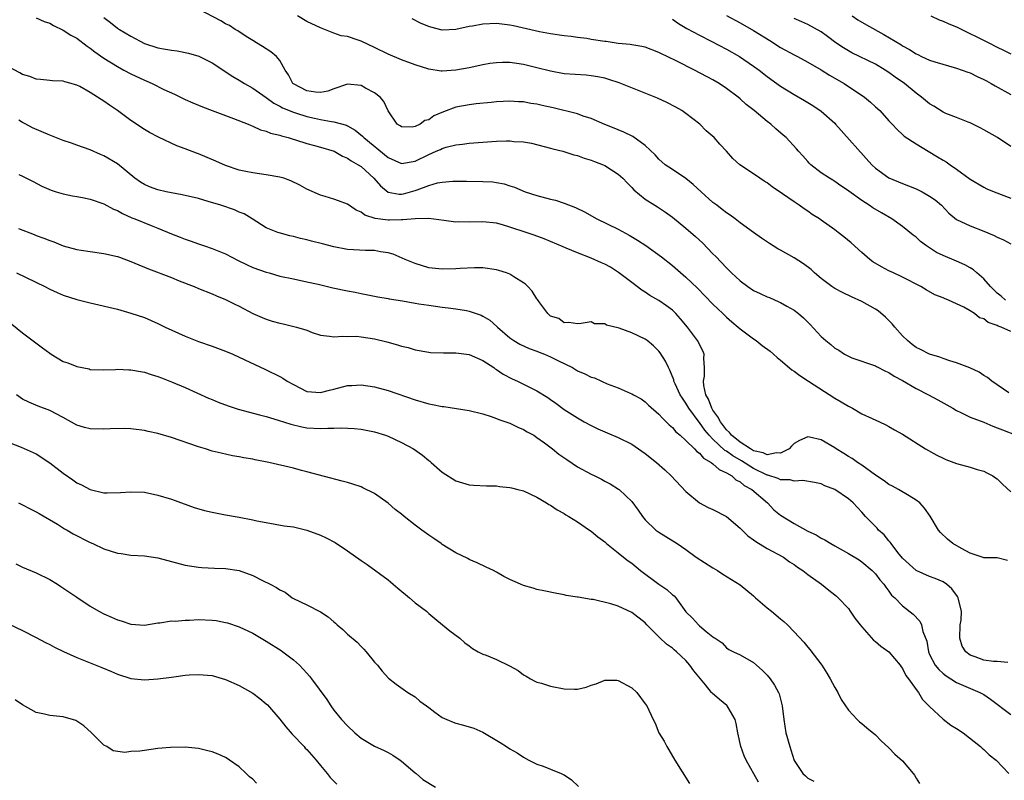
# Model space of a CAD drawing. Units: inches. Extents: x 2529000 to 2532000, y 1545000 to 1548000.
# Drawn here: x 2529855 to 2530000, y 1546536 to 1546648 of the extents above; entities that cross this region are included whole.
import ezdxf

# ---------------------------------------------------------------- set-up
doc = ezdxf.new("R2010")
doc.units = ezdxf.units.IN
doc.header["$MEASUREMENT"] = 0
doc.layers.add('LD25291545_2ft', color=143, linetype='Continuous')

msp = doc.modelspace()

# ---------------------------------------------------------------- linework, layer by layer
at = {"layer": 'LD25291545_2ft'}
for points, elevation in [([(2530000.71, 1546593.29), (2529998.2, 1546595), (2529997.54, 1546595.55), (2529997, 1546595.84), (2529996.33, 1546596.33), (2529994.96, 1546596.96), (2529993, 1546597.73), (2529991.98, 1546598.02), (2529991, 1546598.36), (2529990.54, 1546598.54), (2529989, 1546599), (2529987.68, 1546599.68), (2529987, 1546600), (2529986.44, 1546600.44), (2529985.75, 1546601), (2529985, 1546601.71), (2529983.85, 1546603), (2529983.49, 1546603.49), (2529982.47, 1546604.47), (2529981.4, 1546605.4), (2529981, 1546605.66), (2529979, 1546606.76), (2529977.46, 1546607.46), (2529976.12, 1546608.12), (2529975, 1546608.7), (2529974.56, 1546609), (2529973, 1546610.17), (2529972, 1546611), (2529971.49, 1546611.49), (2529970.35, 1546612.35), (2529969, 1546613.23), (2529967, 1546614.37), (2529966.57, 1546614.57), (2529965.91, 1546615), (2529965.34, 1546615.34), (2529964.15, 1546616.15), (2529963.01, 1546617), (2529961, 1546618.43), (2529960.3, 1546619), (2529959.53, 1546619.53), (2529959, 1546619.88), (2529958.36, 1546620.36), (2529957.58, 1546621), (2529957, 1546621.43), (2529955.25, 1546623), (2529954.09, 1546624.09), (2529953, 1546624.98), (2529951, 1546626.29), (2529949.94, 1546627), (2529949, 1546627.82), (2529948.44, 1546628.44), (2529947, 1546629.85), (2529945.17, 1546631.17), (2529943.83, 1546631.83), (2529943, 1546632.14), (2529942.39, 1546632.39), (2529941, 1546632.93), (2529939, 1546633.82), (2529937.81, 1546634.19), (2529937, 1546634.5), (2529933.4, 1546635.4), (2529931.76, 1546635.76), (2529931, 1546635.95), (2529930.07, 1546636.07), (2529929, 1546636.28), (2529928.29, 1546636.29), (2529927, 1546636.38), (2529925, 1546636.29), (2529924.22, 1546636.22), (2529922, 1546636), (2529921, 1546635.87), (2529919, 1546635.5), (2529917.18, 1546634.82), (2529915.78, 1546634.22), (2529915, 1546633.66), (2529914.44, 1546633.56), (2529913.72, 1546633), (2529913, 1546632.64), (2529912.57, 1546632.57), (2529911, 1546632.58), (2529910.76, 1546632.76), (2529910.36, 1546633), (2529909, 1546634.97), (2529908.36, 1546636.36), (2529907.83, 1546637), (2529907, 1546637.61), (2529905.66, 1546638.34), (2529905, 1546638.73), (2529903, 1546638.91), (2529901, 1546638.22), (2529900.11, 1546637.89), (2529899, 1546637.66), (2529898.28, 1546637.72), (2529897, 1546637.91), (2529895, 1546638.95), (2529894.93, 1546639), (2529894.29, 1546640.29), (2529893.81, 1546641), (2529893, 1546642.39), (2529892.49, 1546643), (2529891.67, 1546643.67), (2529890.46, 1546644.46), (2529889.55, 1546645), (2529889, 1546645.34), (2529888.04, 1546645.96), (2529886.79, 1546646.79), (2529886.42, 1546647), (2529885.57, 1546647.57), (2529885, 1546647.85), (2529884.28, 1546648.28), (2529881, 1546649.98)], 7842), ([(2530001, 1546602.36), (2529999.58, 1546603), (2529999.15, 1546603.15), (2529999, 1546603.23), (2529997.68, 1546603.68), (2529997, 1546604.21), (2529996.39, 1546604.39), (2529995.62, 1546605), (2529995, 1546605.41), (2529994.04, 1546605.96), (2529993, 1546606.45), (2529991.8, 1546607), (2529991.21, 1546607.21), (2529991, 1546607.32), (2529989.78, 1546607.78), (2529988.49, 1546608.49), (2529987.7, 1546609), (2529985, 1546610.37), (2529983.69, 1546611), (2529983, 1546611.3), (2529981.89, 1546611.89), (2529980.63, 1546612.63), (2529980.17, 1546613), (2529979, 1546614), (2529977.43, 1546615.43), (2529976.32, 1546616.32), (2529975.5, 1546617), (2529975, 1546617.37), (2529973, 1546618.81), (2529972.72, 1546619), (2529971.66, 1546619.66), (2529971, 1546620.13), (2529970.46, 1546620.46), (2529969.72, 1546621), (2529969, 1546621.49), (2529967.28, 1546622.72), (2529965.73, 1546623.73), (2529965, 1546624.34), (2529964.57, 1546624.57), (2529963.91, 1546625), (2529963, 1546625.65), (2529960.97, 1546627), (2529959.91, 1546627.91), (2529959.01, 1546629), (2529958.02, 1546630.02), (2529957.17, 1546631), (2529956.01, 1546632.01), (2529955.04, 1546633), (2529953, 1546634.58), (2529952.41, 1546635), (2529951.51, 1546635.51), (2529950.2, 1546636.2), (2529948.82, 1546636.82), (2529943.12, 1546639.12), (2529941.62, 1546639.62), (2529941, 1546639.79), (2529940, 1546640), (2529939, 1546640.16), (2529938.24, 1546640.24), (2529935, 1546640.46), (2529933, 1546640.81), (2529931, 1546641.33), (2529929, 1546641.83), (2529928.02, 1546641.98), (2529927, 1546642.11), (2529925.89, 1546642.11), (2529925, 1546642.08), (2529924.05, 1546641.95), (2529923, 1546641.77), (2529921, 1546641.33), (2529919, 1546640.96), (2529917, 1546640.84), (2529916.85, 1546640.85), (2529915, 1546641.12), (2529913, 1546641.75), (2529911, 1546642.52), (2529909, 1546643.36), (2529907, 1546644.34), (2529905, 1546645.27), (2529904.58, 1546645.42), (2529903, 1546645.93), (2529902.07, 1546646.07), (2529901, 1546646.45), (2529899, 1546647.22), (2529897, 1546648.19), (2529895.62, 1546649)], 7844), ([(2529959, 1546649.04), (2529961, 1546647.96), (2529963, 1546646.83), (2529965.38, 1546645.38), (2529967, 1546644.35), (2529969, 1546643.24), (2529969.47, 1546643), (2529971, 1546642.18), (2529973, 1546641.02), (2529974.23, 1546640.23), (2529976.38, 1546639), (2529979.37, 1546637), (2529980.26, 1546636.26), (2529981, 1546635.57), (2529981.65, 1546635), (2529983, 1546633.5), (2529983.48, 1546633), (2529984.2, 1546632.2), (2529985, 1546631.48), (2529985.24, 1546631.24), (2529987, 1546630.08), (2529988.78, 1546629), (2529990.19, 1546628.19), (2529991, 1546627.68), (2529991.43, 1546627.43), (2529992.03, 1546627), (2529993, 1546626.35), (2529995, 1546624.86), (2529997, 1546623.68), (2529997.46, 1546623.46), (2529998.54, 1546623), (2530001, 1546622.08)], 7850), ([(2529977.56, 1546649), (2529978.39, 1546648.4), (2529979.66, 1546647.66), (2529982.25, 1546646.25), (2529984.75, 1546644.75), (2529985, 1546644.57), (2529986.04, 1546644.04), (2529987, 1546643.37), (2529987.27, 1546643.27), (2529987.83, 1546643), (2529989, 1546642.47), (2529989.79, 1546642.21), (2529993, 1546641.28), (2529994.66, 1546640.66), (2529995, 1546640.56), (2529996.04, 1546640.04), (2529997, 1546639.62), (2529997.39, 1546639.39), (2529998.11, 1546639), (2529998.67, 1546638.67), (2530001, 1546637.38)], 7854), ([(2529989.18, 1546649), (2529990.42, 1546648.42), (2529991, 1546648.24), (2529991.83, 1546647.83), (2529993, 1546647.36), (2529997.75, 1546645), (2529999, 1546644.36), (2529999.93, 1546643.93), (2530001, 1546643.37)], 7856), ([(2529857, 1546648.69), (2529858.18, 1546648.18), (2529859, 1546647.92), (2529859.56, 1546647.56), (2529861, 1546646.89), (2529862.14, 1546646.14), (2529863, 1546645.7), (2529864.53, 1546644.53), (2529865, 1546644.23), (2529865.69, 1546643.69), (2529867, 1546642.74), (2529869, 1546641.5), (2529869.96, 1546641), (2529871, 1546640.44), (2529873, 1546639.48), (2529873.35, 1546639.35), (2529874.15, 1546639), (2529875.86, 1546638.14), (2529877.42, 1546637.42), (2529879, 1546636.64), (2529880.15, 1546636.15), (2529881, 1546635.81), (2529881.56, 1546635.56), (2529883, 1546635.03), (2529885, 1546634.26), (2529886.16, 1546633.84), (2529888.31, 1546633), (2529888.79, 1546632.79), (2529889, 1546632.72), (2529890.17, 1546632.17), (2529891, 1546631.95), (2529891.65, 1546631.65), (2529893, 1546631.35), (2529893.25, 1546631.25), (2529894.24, 1546631), (2529894.81, 1546630.81), (2529895.33, 1546630.67), (2529897, 1546630.15), (2529898.15, 1546629.85), (2529899, 1546629.61), (2529901.03, 1546629), (2529902.28, 1546628.28), (2529903, 1546627.99), (2529903.56, 1546627.56), (2529904.58, 1546627), (2529905, 1546626.72), (2529906.87, 1546625), (2529907.86, 1546623.86), (2529909, 1546622.94), (2529910.65, 1546622.65), (2529911, 1546622.64), (2529911.29, 1546622.71), (2529913, 1546623.17), (2529913.3, 1546623.3), (2529915, 1546623.94), (2529916.31, 1546624.31), (2529917, 1546624.44), (2529918.56, 1546624.56), (2529920.56, 1546624.56), (2529923, 1546624.53), (2529924.45, 1546624.45), (2529925, 1546624.38), (2529926.16, 1546624.16), (2529927, 1546623.9), (2529927.66, 1546623.66), (2529929.24, 1546623), (2529931, 1546622.44), (2529933, 1546621.91), (2529933.75, 1546621.75), (2529935, 1546621.32), (2529936.69, 1546620.69), (2529938.04, 1546620.04), (2529939.83, 1546619), (2529943, 1546617.45), (2529944.61, 1546616.61), (2529945.87, 1546615.87), (2529947.08, 1546615.08), (2529949.38, 1546613.38), (2529951, 1546612.11), (2529953, 1546610.4), (2529954.73, 1546608.73), (2529957, 1546606.39), (2529957.7, 1546605.7), (2529958.46, 1546605), (2529958.73, 1546604.73), (2529959, 1546604.47), (2529959.78, 1546603.78), (2529960.73, 1546603), (2529961, 1546602.75), (2529963, 1546601.24), (2529963.36, 1546601), (2529964.28, 1546600.28), (2529965.43, 1546599.43), (2529965.92, 1546599), (2529966.48, 1546598.48), (2529967, 1546598.09), (2529968.67, 1546596.67), (2529969, 1546596.48), (2529969.85, 1546595.85), (2529971.13, 1546595), (2529975, 1546592.5), (2529975.94, 1546591.94), (2529977, 1546591.29), (2529977.6, 1546591), (2529979, 1546590.18), (2529980.53, 1546589.47), (2529981.58, 1546589), (2529982.54, 1546588.54), (2529983, 1546588.31), (2529983.81, 1546587.81), (2529985, 1546587.15), (2529988.39, 1546585), (2529990.06, 1546584.06), (2529991, 1546583.6), (2529991.42, 1546583.42), (2529993, 1546582.83), (2529995, 1546582.27), (2529996.05, 1546581.95), (2529997, 1546581.69), (2529997.47, 1546581.47), (2529998.34, 1546581), (2529998.73, 1546580.73), (2529999, 1546580.57), (2529999.77, 1546579.77), (2530001, 1546578.66)], 7838), ([(2529867, 1546648.74), (2529868, 1546648), (2529869, 1546647.21), (2529869.33, 1546647), (2529871, 1546645.98), (2529873, 1546644.93), (2529875, 1546644.28), (2529876.1, 1546644.1), (2529877, 1546643.93), (2529877.84, 1546643.84), (2529879.51, 1546643.51), (2529881.03, 1546643.03), (2529883, 1546642.04), (2529886.04, 1546640.04), (2529887, 1546639.48), (2529887.76, 1546639), (2529889, 1546638.33), (2529891, 1546636.94), (2529892.11, 1546636.11), (2529893, 1546635.67), (2529893.42, 1546635.42), (2529895, 1546634.76), (2529895.34, 1546634.66), (2529897, 1546634.13), (2529898.13, 1546633.87), (2529899, 1546633.68), (2529900.63, 1546633.37), (2529901, 1546633.35), (2529902.84, 1546632.84), (2529903, 1546632.76), (2529904.12, 1546632.12), (2529905.22, 1546631.22), (2529905.42, 1546631), (2529909, 1546628.06), (2529911, 1546627.18), (2529913, 1546627.53), (2529915, 1546628.52), (2529916.12, 1546629), (2529916.73, 1546629.27), (2529917, 1546629.41), (2529917.6, 1546629.6), (2529919, 1546629.93), (2529919.98, 1546630.02), (2529921, 1546630.17), (2529923, 1546630.34), (2529925, 1546630.47), (2529926.51, 1546630.51), (2529927, 1546630.51), (2529927.56, 1546630.44), (2529929, 1546630.36), (2529930.18, 1546630.18), (2529933, 1546629.46), (2529933.36, 1546629.36), (2529934.83, 1546629), (2529936.46, 1546628.46), (2529937, 1546628.35), (2529937.97, 1546627.97), (2529939, 1546627.68), (2529939.48, 1546627.48), (2529940.79, 1546627), (2529941, 1546626.9), (2529943, 1546625.61), (2529943.68, 1546625), (2529944.3, 1546624.3), (2529945, 1546623.64), (2529945.3, 1546623.3), (2529947, 1546621.93), (2529948.43, 1546621), (2529948.79, 1546620.79), (2529950.01, 1546620.01), (2529951, 1546619.27), (2529953, 1546617.64), (2529954.4, 1546616.4), (2529955.43, 1546615.43), (2529957, 1546613.85), (2529957.43, 1546613.43), (2529959, 1546611.76), (2529959.76, 1546611), (2529961, 1546609.82), (2529962.14, 1546609), (2529963, 1546608.43), (2529963.98, 1546607.98), (2529965, 1546607.49), (2529965.36, 1546607.36), (2529966.75, 1546606.75), (2529967, 1546606.63), (2529967.89, 1546606.11), (2529969, 1546605.5), (2529969.64, 1546605), (2529970.37, 1546604.37), (2529971.37, 1546603.37), (2529973, 1546601.59), (2529973.66, 1546601), (2529974.4, 1546600.4), (2529975, 1546599.9), (2529975.59, 1546599.59), (2529976.44, 1546599), (2529977, 1546598.68), (2529977.53, 1546598.47), (2529981, 1546597.28), (2529981.16, 1546597.16), (2529982.49, 1546596.49), (2529983, 1546596.29), (2529983.75, 1546595.75), (2529985, 1546595.09), (2529987, 1546593.92), (2529988.85, 1546593), (2529990.24, 1546592.24), (2529992.42, 1546591), (2529993, 1546590.65), (2529993.62, 1546590.38), (2529995, 1546589.7), (2529997, 1546588.96), (2529998.34, 1546588.34), (2529999, 1546588.13), (2529999.79, 1546587.79), (2530001.79, 1546587)], 7840), ([(2530000.22, 1546607), (2529999.56, 1546607.56), (2529999, 1546608), (2529997.99, 1546609), (2529997, 1546610.13), (2529995.99, 1546611), (2529995.48, 1546611.48), (2529995, 1546611.77), (2529994.21, 1546612.21), (2529993, 1546612.73), (2529991, 1546613.56), (2529990.04, 1546614.04), (2529989, 1546614.69), (2529988.53, 1546615), (2529987.67, 1546615.67), (2529987, 1546616.3), (2529986.58, 1546616.58), (2529985, 1546617.85), (2529983.42, 1546619), (2529981.88, 1546619.88), (2529980.64, 1546620.64), (2529980.1, 1546621), (2529979, 1546621.69), (2529977.07, 1546623.07), (2529977, 1546623.13), (2529975.89, 1546623.89), (2529975, 1546624.52), (2529974.71, 1546624.71), (2529974.22, 1546625), (2529973, 1546625.82), (2529971.48, 1546627), (2529971.23, 1546627.23), (2529971, 1546627.48), (2529970.3, 1546628.3), (2529969.66, 1546629), (2529969.36, 1546629.36), (2529967.83, 1546631), (2529967.39, 1546631.39), (2529966.31, 1546632.31), (2529965.54, 1546633), (2529965, 1546633.41), (2529963.1, 1546635), (2529961.92, 1546635.92), (2529961, 1546636.75), (2529960.7, 1546637), (2529959, 1546638.28), (2529957.92, 1546639), (2529957, 1546639.55), (2529954.29, 1546641), (2529951.68, 1546642.32), (2529950.25, 1546643), (2529949.39, 1546643.39), (2529949, 1546643.61), (2529947, 1546644.36), (2529946.49, 1546644.49), (2529945, 1546644.74), (2529944.78, 1546644.78), (2529943, 1546644.94), (2529941.2, 1546645.2), (2529941, 1546645.21), (2529939, 1546645.53), (2529938.34, 1546645.66), (2529937, 1546645.8), (2529936.05, 1546645.95), (2529935, 1546646.04), (2529933, 1546646.34), (2529931.35, 1546646.65), (2529927.52, 1546647.52), (2529927, 1546647.63), (2529925, 1546647.87), (2529923, 1546647.78), (2529921.48, 1546647.48), (2529921, 1546647.41), (2529919, 1546646.98), (2529917, 1546646.91), (2529915.32, 1546647.32), (2529915, 1546647.42), (2529913.88, 1546647.88), (2529912.55, 1546648.55)], 7846), ([(2529951, 1546648.51), (2529951.89, 1546647.89), (2529953.15, 1546647.15), (2529955, 1546646.14), (2529956.75, 1546645.25), (2529959, 1546644.07), (2529960.9, 1546643), (2529963, 1546641.58), (2529963.8, 1546641), (2529965, 1546640.06), (2529967, 1546638.62), (2529969, 1546637.37), (2529970.51, 1546636.51), (2529971.75, 1546635.75), (2529973, 1546634.92), (2529975, 1546633.13), (2529975.12, 1546633), (2529980.47, 1546627), (2529981, 1546626.5), (2529983, 1546625.08), (2529985, 1546624.24), (2529985.9, 1546623.9), (2529987, 1546623.44), (2529987.3, 1546623.3), (2529987.9, 1546623), (2529989, 1546622.37), (2529989.81, 1546621.81), (2529990.74, 1546621), (2529991.85, 1546619.85), (2529993, 1546618.9), (2529995, 1546617.95), (2529997, 1546617.2), (2529998.56, 1546616.56), (2529999, 1546616.3), (2529999.91, 1546615.91), (2530001, 1546615.33)], 7848), ([(2530001, 1546629.68), (2529999.03, 1546631), (2529997, 1546632.16), (2529996.46, 1546632.46), (2529995, 1546633.19), (2529994.71, 1546633.29), (2529993, 1546633.97), (2529991.42, 1546634.58), (2529991, 1546634.76), (2529989.64, 1546635.64), (2529989, 1546636), (2529987.82, 1546637), (2529987, 1546637.6), (2529985.29, 1546639), (2529983.94, 1546639.94), (2529983, 1546640.64), (2529982.43, 1546641), (2529981, 1546641.85), (2529977.54, 1546643.54), (2529977, 1546643.83), (2529976.27, 1546644.27), (2529975.17, 1546645), (2529973.94, 1546645.94), (2529973, 1546646.63), (2529971, 1546647.72), (2529970.13, 1546648.13), (2529969, 1546648.6)], 7852), ([(2530000.51, 1546568.51), (2529999, 1546568.87), (2529997, 1546568.9), (2529996.93, 1546568.93), (2529995, 1546569.6), (2529993.74, 1546570.26), (2529992.45, 1546571), (2529991.64, 1546571.64), (2529990.63, 1546572.63), (2529990.33, 1546573), (2529989.07, 1546575.07), (2529988.25, 1546576.25), (2529987.55, 1546577), (2529987, 1546577.43), (2529985.97, 1546578.03), (2529984.42, 1546579), (2529983.5, 1546579.5), (2529983, 1546579.73), (2529982.28, 1546580.28), (2529981, 1546581.11), (2529979, 1546582.58), (2529978.36, 1546583), (2529977.57, 1546583.57), (2529977, 1546583.89), (2529976.31, 1546584.31), (2529975.21, 1546585), (2529975, 1546585.15), (2529973, 1546586.32), (2529971.28, 1546586.72), (2529971, 1546586.76), (2529969.76, 1546586.24), (2529969, 1546585.78), (2529968.62, 1546585.38), (2529968.24, 1546585), (2529967, 1546584.36), (2529966.39, 1546584.39), (2529965, 1546584.11), (2529964.4, 1546584.4), (2529963, 1546584.73), (2529962.54, 1546585), (2529961, 1546586.01), (2529959.76, 1546587), (2529959.44, 1546587.44), (2529959, 1546587.83), (2529958.09, 1546589), (2529957.73, 1546589.73), (2529957, 1546590.74), (2529956.83, 1546591), (2529956.33, 1546592.33), (2529955.94, 1546593), (2529955.63, 1546594.37), (2529955.59, 1546595), (2529955.73, 1546595.73), (2529955.75, 1546597), (2529955.64, 1546598.36), (2529955.68, 1546599), (2529955.49, 1546599.49), (2529954.73, 1546601), (2529953.26, 1546603), (2529952.22, 1546604.22), (2529951.51, 1546605), (2529951, 1546605.48), (2529950.13, 1546606.13), (2529949, 1546606.93), (2529947.69, 1546607.69), (2529947, 1546608.17), (2529946.48, 1546608.48), (2529945, 1546609.58), (2529943.06, 1546611.06), (2529941.84, 1546611.84), (2529941, 1546612.28), (2529940.51, 1546612.51), (2529939, 1546613.17), (2529937, 1546613.96), (2529935.33, 1546614.67), (2529934.85, 1546614.85), (2529933, 1546615.65), (2529932.04, 1546616.04), (2529930.6, 1546616.6), (2529929.42, 1546617), (2529927, 1546617.77), (2529925.91, 1546618.09), (2529925, 1546618.34), (2529923, 1546618.57), (2529921, 1546618.5), (2529919.46, 1546618.54), (2529919, 1546618.52), (2529917.23, 1546618.77), (2529915.04, 1546619.04), (2529913.02, 1546619.02), (2529911.17, 1546618.83), (2529911, 1546618.85), (2529909.21, 1546618.79), (2529909, 1546618.8), (2529907.07, 1546619.07), (2529905.55, 1546619.55), (2529905, 1546620), (2529904.28, 1546620.28), (2529903, 1546621.19), (2529901.65, 1546621.65), (2529901, 1546621.91), (2529899.68, 1546622.32), (2529899, 1546622.51), (2529897, 1546623.41), (2529895.98, 1546623.98), (2529894.64, 1546624.64), (2529893.59, 1546625), (2529893, 1546625.18), (2529891, 1546625.52), (2529889, 1546625.79), (2529887.99, 1546626.01), (2529887, 1546626.2), (2529885, 1546626.89), (2529883.55, 1546627.55), (2529881, 1546628.6), (2529880.7, 1546628.7), (2529879, 1546629.36), (2529877.8, 1546629.8), (2529875.06, 1546631.06), (2529873.76, 1546631.76), (2529873, 1546632.21), (2529871, 1546633.55), (2529869.03, 1546635), (2529867.82, 1546635.82), (2529867, 1546636.41), (2529866.62, 1546636.62), (2529866.07, 1546637), (2529865, 1546637.68), (2529863.44, 1546638.56), (2529863, 1546638.77), (2529862.8, 1546638.8), (2529862.17, 1546639), (2529861.23, 1546639.23), (2529861, 1546639.33), (2529859.41, 1546639.41), (2529859, 1546639.45), (2529857.62, 1546639.62), (2529857, 1546639.66), (2529856.05, 1546640.05), (2529855, 1546640.33), (2529854.6, 1546640.6), (2529853, 1546641.41)], 7836), ([(2530000.58, 1546553.42), (2529999, 1546553.58), (2529998.43, 1546553.57), (2529997, 1546553.77), (2529995.73, 1546554.27), (2529995, 1546554.52), (2529994.38, 1546555), (2529993.83, 1546555.83), (2529993.49, 1546557), (2529993.54, 1546559), (2529993.66, 1546559.66), (2529993.7, 1546561), (2529993.28, 1546562.72), (2529993.25, 1546563), (2529993.15, 1546563.15), (2529992.3, 1546564.3), (2529991.48, 1546565), (2529991, 1546565.32), (2529989.83, 1546565.83), (2529989, 1546566.11), (2529987, 1546567.01), (2529985, 1546568.84), (2529984.31, 1546569.69), (2529983.31, 1546571), (2529983.19, 1546571.19), (2529983, 1546571.38), (2529982.28, 1546572.28), (2529981.45, 1546573), (2529981.25, 1546573.25), (2529979.54, 1546575), (2529979, 1546575.63), (2529977.69, 1546577), (2529977, 1546577.6), (2529975, 1546578.98), (2529973.54, 1546579.54), (2529973, 1546579.81), (2529972.02, 1546580.02), (2529970.3, 1546580.3), (2529969, 1546580.2), (2529968.41, 1546580.41), (2529967, 1546580.43), (2529966.64, 1546580.64), (2529965.11, 1546581.11), (2529965, 1546581.11), (2529963, 1546582.08), (2529961.22, 1546583.22), (2529959.95, 1546583.95), (2529959, 1546584.66), (2529958.77, 1546584.77), (2529957, 1546586.42), (2529956.43, 1546587), (2529955.78, 1546587.78), (2529955, 1546588.88), (2529954.94, 1546588.94), (2529953.44, 1546591), (2529953, 1546591.76), (2529952.48, 1546592.48), (2529952.16, 1546593), (2529951.41, 1546594.59), (2529951.23, 1546595), (2529951.2, 1546595.2), (2529950.62, 1546596.62), (2529950.41, 1546597), (2529949.98, 1546597.98), (2529949.21, 1546599.21), (2529949, 1546599.46), (2529948.23, 1546600.23), (2529947.29, 1546601), (2529947, 1546601.22), (2529945, 1546602.17), (2529943.14, 1546602.86), (2529941.28, 1546603.28), (2529941, 1546603.48), (2529939.5, 1546603.5), (2529939, 1546603.78), (2529937.51, 1546603.51), (2529937, 1546603.47), (2529935.7, 1546603.7), (2529935, 1546603.61), (2529934.25, 1546604.25), (2529933, 1546604.62), (2529932.81, 1546604.82), (2529932.58, 1546605), (2529931.44, 1546606.56), (2529931.08, 1546607.08), (2529931, 1546607.17), (2529930.31, 1546608.31), (2529929.67, 1546609), (2529929.32, 1546609.32), (2529929, 1546609.54), (2529927.57, 1546610.43), (2529927, 1546610.81), (2529926.48, 1546611), (2529925.36, 1546611.36), (2529925, 1546611.47), (2529923, 1546611.74), (2529921.76, 1546611.76), (2529919.67, 1546611.67), (2529919, 1546611.6), (2529917, 1546611.55), (2529915, 1546611.78), (2529913, 1546612.38), (2529911.51, 1546613), (2529909.76, 1546613.76), (2529909, 1546613.96), (2529907.9, 1546614.1), (2529907, 1546614.3), (2529905.67, 1546614.33), (2529903, 1546614.49), (2529901, 1546614.86), (2529899.3, 1546615.3), (2529897.7, 1546615.7), (2529897, 1546615.89), (2529896.08, 1546616.08), (2529895, 1546616.4), (2529894.49, 1546616.49), (2529892.92, 1546616.92), (2529892.7, 1546617), (2529891, 1546617.68), (2529888.91, 1546619), (2529887.72, 1546619.72), (2529887, 1546620), (2529886.31, 1546620.31), (2529884.27, 1546621), (2529882.43, 1546621.57), (2529881, 1546622), (2529878.57, 1546622.57), (2529877, 1546622.83), (2529876.21, 1546623), (2529875, 1546623.28), (2529873.75, 1546623.75), (2529873, 1546624.07), (2529872.42, 1546624.42), (2529871.59, 1546625), (2529869, 1546627.11), (2529867, 1546628.32), (2529866.51, 1546628.51), (2529865, 1546629.18), (2529863, 1546629.89), (2529862.21, 1546630.21), (2529861, 1546630.58), (2529859.27, 1546631.27), (2529859, 1546631.35), (2529856.46, 1546632.46), (2529855.47, 1546633), (2529855, 1546633.23), (2529854.43, 1546633.57)], 7834), ([(2529854.43, 1546625.57), (2529855, 1546625.33), (2529856.54, 1546624.54), (2529857.84, 1546623.84), (2529859.22, 1546623.22), (2529859.95, 1546623), (2529861, 1546622.7), (2529862.38, 1546622.39), (2529863, 1546622.29), (2529863.87, 1546622.13), (2529865, 1546621.9), (2529867, 1546621.24), (2529868.45, 1546620.45), (2529869, 1546620.21), (2529869.77, 1546619.77), (2529871.16, 1546619.16), (2529871.59, 1546619), (2529873.97, 1546618.02), (2529875, 1546617.63), (2529877, 1546616.77), (2529878.28, 1546616.28), (2529879, 1546615.98), (2529879.75, 1546615.75), (2529881, 1546615.3), (2529881.88, 1546615), (2529883, 1546614.64), (2529885, 1546613.83), (2529886.84, 1546612.84), (2529888.19, 1546612.19), (2529889, 1546611.83), (2529891, 1546611.12), (2529891.45, 1546611), (2529893, 1546610.55), (2529895, 1546610.11), (2529897, 1546609.7), (2529898.67, 1546609.33), (2529900.82, 1546608.82), (2529903, 1546608.34), (2529904.14, 1546608.14), (2529905, 1546607.96), (2529907, 1546607.59), (2529907.48, 1546607.48), (2529909, 1546607.21), (2529909.17, 1546607.17), (2529911.14, 1546606.86), (2529913, 1546606.53), (2529913.54, 1546606.46), (2529915, 1546606.22), (2529917, 1546605.95), (2529917.86, 1546605.86), (2529919, 1546605.71), (2529920.57, 1546605.43), (2529921, 1546605.37), (2529922.74, 1546604.74), (2529923, 1546604.62), (2529924.02, 1546604.02), (2529925.08, 1546603.08), (2529925.16, 1546603), (2529927, 1546601.41), (2529927.58, 1546601), (2529928.48, 1546600.48), (2529929.83, 1546599.83), (2529931, 1546599.46), (2529931.31, 1546599.31), (2529932.11, 1546599), (2529933, 1546598.62), (2529934.07, 1546598.07), (2529936.23, 1546597), (2529937, 1546596.54), (2529938.09, 1546596.09), (2529939, 1546595.61), (2529939.48, 1546595.48), (2529940.51, 1546595), (2529941.37, 1546594.63), (2529943, 1546594.02), (2529944.76, 1546593.24), (2529945, 1546593.15), (2529945.24, 1546593), (2529946.37, 1546592.37), (2529947, 1546591.94), (2529947.48, 1546591.48), (2529949, 1546590.15), (2529949.52, 1546589.52), (2529950.09, 1546589), (2529950.54, 1546588.54), (2529951, 1546588.17), (2529951.52, 1546587.52), (2529952.14, 1546587), (2529953, 1546586.24), (2529954.26, 1546585), (2529954.61, 1546584.61), (2529955, 1546584.35), (2529955.62, 1546583.62), (2529956.74, 1546583), (2529957, 1546582.79), (2529957.93, 1546581.93), (2529959, 1546581.45), (2529959.77, 1546581), (2529960.4, 1546580.4), (2529961, 1546580.13), (2529961.59, 1546579.59), (2529962.73, 1546579), (2529965.04, 1546577), (2529965.99, 1546575.99), (2529967, 1546575.2), (2529969, 1546573.94), (2529971, 1546572.85), (2529972.27, 1546572.27), (2529973, 1546571.8), (2529973.54, 1546571.54), (2529974.39, 1546571), (2529975, 1546570.65), (2529977, 1546569.55), (2529978.6, 1546568.6), (2529979, 1546568.32), (2529980.53, 1546567), (2529981, 1546566.52), (2529981.64, 1546565.64), (2529982.25, 1546565), (2529982.54, 1546564.54), (2529983, 1546563.95), (2529983.39, 1546563.39), (2529983.85, 1546563), (2529985, 1546561.78), (2529986.57, 1546560.57), (2529987.54, 1546559.54), (2529987.79, 1546559), (2529988, 1546558), (2529988.58, 1546556.58), (2529988.82, 1546555), (2529989, 1546554.61), (2529989.83, 1546553), (2529990.37, 1546552.37), (2529991, 1546551.78), (2529991.44, 1546551.44), (2529992.15, 1546551), (2529993, 1546550.44), (2529996.42, 1546549), (2529996.8, 1546548.8), (2529997, 1546548.68), (2529997.99, 1546547.99), (2530001, 1546545.72)], 7832), ([(2529854.41, 1546617.59), (2529856.69, 1546616.69), (2529857, 1546616.54), (2529858.14, 1546616.14), (2529859, 1546615.78), (2529859.59, 1546615.59), (2529861, 1546615.02), (2529863, 1546614.48), (2529863.64, 1546614.36), (2529865, 1546614.16), (2529867, 1546613.9), (2529869, 1546613.44), (2529869.32, 1546613.32), (2529871, 1546612.71), (2529872.18, 1546612.18), (2529873, 1546611.88), (2529873.61, 1546611.61), (2529877, 1546610.32), (2529878.15, 1546609.85), (2529880.34, 1546609), (2529881, 1546608.71), (2529883, 1546607.92), (2529883.63, 1546607.63), (2529885, 1546607.08), (2529886.38, 1546606.38), (2529887, 1546606.08), (2529889, 1546605.03), (2529890.4, 1546604.4), (2529891, 1546604.16), (2529891.89, 1546603.89), (2529893, 1546603.58), (2529893.48, 1546603.48), (2529895.48, 1546603), (2529897, 1546602.52), (2529897.78, 1546602.22), (2529899, 1546601.82), (2529900.34, 1546601.66), (2529901, 1546601.54), (2529902.32, 1546601.68), (2529903, 1546601.63), (2529904.36, 1546601.64), (2529905, 1546601.56), (2529907, 1546601.24), (2529908.81, 1546600.81), (2529910.39, 1546600.39), (2529911, 1546600.2), (2529911.97, 1546599.97), (2529913, 1546599.66), (2529915, 1546599.29), (2529915.26, 1546599.26), (2529917.18, 1546599.18), (2529919, 1546599.2), (2529921, 1546598.95), (2529923, 1546598.06), (2529924.6, 1546597), (2529924.83, 1546596.83), (2529925, 1546596.74), (2529926.02, 1546596.02), (2529927.34, 1546595.34), (2529928.12, 1546595), (2529929, 1546594.58), (2529929.87, 1546594.13), (2529931, 1546593.59), (2529932.59, 1546592.59), (2529933, 1546592.28), (2529933.76, 1546591.76), (2529935, 1546590.84), (2529937, 1546589.56), (2529937.99, 1546589), (2529939, 1546588.44), (2529939.97, 1546587.97), (2529941.35, 1546587.35), (2529943, 1546586.66), (2529945, 1546585.67), (2529946.02, 1546585), (2529947, 1546584.33), (2529948.67, 1546583), (2529949.89, 1546581.89), (2529950.82, 1546581), (2529953, 1546578.71), (2529955, 1546577.03), (2529956.31, 1546576.31), (2529957, 1546576.02), (2529959.01, 1546575.01), (2529961, 1546573.28), (2529962.13, 1546572.13), (2529963, 1546571.55), (2529963.31, 1546571.31), (2529965, 1546570.25), (2529967.4, 1546569), (2529968.32, 1546568.32), (2529969, 1546567.9), (2529969.5, 1546567.5), (2529970.27, 1546567), (2529971, 1546566.42), (2529973.03, 1546565), (2529974.11, 1546564.11), (2529975, 1546563.43), (2529975.24, 1546563.24), (2529975.49, 1546563), (2529977, 1546561.38), (2529977.29, 1546561), (2529977.98, 1546559.98), (2529978.73, 1546559), (2529979, 1546558.67), (2529980.71, 1546556.71), (2529981, 1546556.5), (2529981.82, 1546555.82), (2529983, 1546555), (2529984.66, 1546553), (2529984.79, 1546552.79), (2529985, 1546552.55), (2529985.51, 1546551.51), (2529985.9, 1546551), (2529987, 1546549.44), (2529987.35, 1546549), (2529987.96, 1546547.96), (2529989, 1546546.92), (2529991, 1546545.06), (2529992.16, 1546544.16), (2529993, 1546543.65), (2529993.98, 1546543), (2529996.52, 1546541), (2529996.75, 1546540.75), (2529997, 1546540.56), (2529997.79, 1546539.79), (2529998.82, 1546539), (2530000.69, 1546537)], 7830), ([(2529854.08, 1546611), (2529858.26, 1546609), (2529859, 1546608.6), (2529860.1, 1546608.1), (2529861, 1546607.71), (2529863, 1546607.08), (2529865, 1546606.58), (2529869, 1546605.63), (2529871, 1546605.08), (2529873, 1546604.4), (2529875, 1546603.54), (2529876.08, 1546603), (2529879, 1546601.66), (2529881, 1546600.86), (2529883, 1546600.18), (2529885, 1546599.44), (2529886.04, 1546599), (2529887.82, 1546598.18), (2529890.78, 1546596.78), (2529891, 1546596.69), (2529893, 1546595.7), (2529893.45, 1546595.45), (2529894.1, 1546595), (2529895, 1546594.49), (2529897, 1546593.49), (2529899, 1546593.32), (2529900.32, 1546593.68), (2529901, 1546593.84), (2529903, 1546594.36), (2529903.62, 1546594.38), (2529905, 1546594.46), (2529907, 1546594.17), (2529909, 1546593.63), (2529913, 1546592.25), (2529915, 1546591.67), (2529915.57, 1546591.57), (2529917, 1546591.26), (2529917.24, 1546591.24), (2529921, 1546590.65), (2529923, 1546590.16), (2529924.22, 1546589.78), (2529925, 1546589.5), (2529925.35, 1546589.35), (2529926.41, 1546589), (2529926.83, 1546588.83), (2529927, 1546588.78), (2529928.19, 1546588.19), (2529929, 1546587.88), (2529929.53, 1546587.53), (2529930.51, 1546587), (2529931, 1546586.7), (2529932.11, 1546585.89), (2529933.29, 1546585), (2529934.23, 1546584.23), (2529935.41, 1546583.41), (2529937, 1546582.35), (2529939, 1546581.25), (2529939.54, 1546581), (2529940.51, 1546580.51), (2529941, 1546580.22), (2529941.81, 1546579.81), (2529943.06, 1546579.06), (2529943.13, 1546579), (2529945, 1546577.22), (2529945.95, 1546575.95), (2529946.59, 1546575), (2529947, 1546574.52), (2529948.58, 1546573), (2529949, 1546572.67), (2529950.04, 1546572.04), (2529951.71, 1546571), (2529953, 1546570.1), (2529954.54, 1546569), (2529957, 1546567.41), (2529957.66, 1546567), (2529958.45, 1546566.45), (2529961, 1546564.9), (2529963, 1546563.26), (2529963.27, 1546563), (2529965, 1546561.52), (2529965.65, 1546561), (2529967, 1546559.86), (2529967.49, 1546559.49), (2529968, 1546559), (2529969, 1546557.94), (2529970.41, 1546556.41), (2529971, 1546555.68), (2529971.33, 1546555.33), (2529973.08, 1546553), (2529973.84, 1546551.84), (2529974.33, 1546551), (2529975, 1546549.7), (2529975.43, 1546549), (2529975.96, 1546547.96), (2529977, 1546546.37), (2529978.3, 1546545), (2529978.66, 1546544.66), (2529979, 1546544.41), (2529979.74, 1546543.74), (2529981, 1546542.72), (2529981.83, 1546541.83), (2529983, 1546540.81), (2529983.88, 1546539.88), (2529985, 1546538.87), (2529986.57, 1546537), (2529986.76, 1546536.76), (2529987, 1546536.32), (2529987.52, 1546535.52)], 7828), ([(2529853.42, 1546603.42), (2529855, 1546602.15), (2529857.94, 1546599.94), (2529859, 1546599.13), (2529859.2, 1546599), (2529861, 1546597.93), (2529861.69, 1546597.69), (2529863, 1546597.16), (2529864.82, 1546596.82), (2529865, 1546596.75), (2529867, 1546596.69), (2529868.73, 1546596.73), (2529869, 1546596.77), (2529870.68, 1546596.68), (2529871, 1546596.7), (2529872.41, 1546596.41), (2529873, 1546596.33), (2529874, 1546596), (2529875, 1546595.7), (2529875.5, 1546595.5), (2529877, 1546594.93), (2529879, 1546594.05), (2529882.48, 1546592.48), (2529883, 1546592.28), (2529883.89, 1546591.89), (2529885.35, 1546591.35), (2529886.87, 1546590.87), (2529890.01, 1546590.01), (2529891, 1546589.76), (2529892.74, 1546589.26), (2529894.64, 1546588.64), (2529896.25, 1546588.25), (2529897, 1546588.13), (2529899, 1546588.01), (2529900.08, 1546588.08), (2529901, 1546588.05), (2529902.1, 1546588.1), (2529904.01, 1546588.01), (2529905, 1546587.91), (2529907, 1546587.51), (2529908.6, 1546587), (2529909, 1546586.85), (2529911, 1546585.94), (2529912.76, 1546585), (2529914.08, 1546584.08), (2529915, 1546583.28), (2529915.17, 1546583.17), (2529915.37, 1546583), (2529917, 1546581.53), (2529919, 1546580.28), (2529921, 1546579.66), (2529921.61, 1546579.61), (2529923.52, 1546579.52), (2529925, 1546579.54), (2529925.45, 1546579.45), (2529927, 1546579.3), (2529927.23, 1546579.23), (2529928.18, 1546579), (2529929, 1546578.78), (2529931, 1546577.86), (2529932.39, 1546577), (2529932.76, 1546576.76), (2529933, 1546576.65), (2529933.97, 1546575.97), (2529935, 1546575.43), (2529935.26, 1546575.26), (2529935.72, 1546575), (2529937, 1546574.22), (2529938.78, 1546573), (2529939, 1546572.84), (2529940, 1546571.99), (2529941, 1546571.24), (2529941.27, 1546571), (2529943, 1546569.65), (2529943.79, 1546569), (2529944.46, 1546568.46), (2529945, 1546568.09), (2529946.3, 1546567), (2529949, 1546565), (2529950.19, 1546564.19), (2529951, 1546563.44), (2529951.26, 1546563.26), (2529951.5, 1546563), (2529953, 1546560.93), (2529953.98, 1546559.98), (2529954.84, 1546559), (2529955, 1546558.85), (2529955.99, 1546558.01), (2529957, 1546557.21), (2529957.13, 1546557.13), (2529957.3, 1546557), (2529958.34, 1546556.34), (2529959, 1546555.58), (2529959.35, 1546555.35), (2529960.04, 1546555), (2529961, 1546554.53), (2529963, 1546553.4), (2529963.43, 1546553), (2529964.28, 1546552.28), (2529965, 1546551.53), (2529965.43, 1546551), (2529966.09, 1546550.09), (2529966.66, 1546549), (2529966.76, 1546548.76), (2529967.19, 1546547.19), (2529967.23, 1546547), (2529967.45, 1546545), (2529967.78, 1546543), (2529968.34, 1546541), (2529968.52, 1546540.52), (2529969, 1546538.95), (2529970.3, 1546537), (2529970.66, 1546536.66), (2529971, 1546536.32), (2529971.89, 1546535.89)], 7826), ([(2529963.73, 1546535.73), (2529961.9, 1546539), (2529961.62, 1546539.62), (2529961.1, 1546541), (2529960.67, 1546543), (2529960.41, 1546544.41), (2529960.27, 1546545), (2529959.22, 1546546.78), (2529959.11, 1546547), (2529959.05, 1546547.05), (2529957.94, 1546547.94), (2529956.88, 1546548.88), (2529956.79, 1546549), (2529955.88, 1546550.12), (2529955.14, 1546551), (2529954.18, 1546552.18), (2529953.6, 1546553), (2529953, 1546553.71), (2529951.6, 1546555), (2529951.27, 1546555.27), (2529951, 1546555.52), (2529950.12, 1546556.12), (2529949.09, 1546557.09), (2529949, 1546557.21), (2529947.24, 1546559), (2529947, 1546559.26), (2529945, 1546560.83), (2529943, 1546561.72), (2529941.9, 1546562.1), (2529939.28, 1546562.72), (2529939, 1546562.74), (2529937.06, 1546563.06), (2529937, 1546563.09), (2529935.31, 1546563.31), (2529935, 1546563.41), (2529933.67, 1546563.67), (2529932.03, 1546564.03), (2529931, 1546564.21), (2529930.41, 1546564.41), (2529929, 1546564.79), (2529928.56, 1546565), (2529927, 1546565.67), (2529926.11, 1546566.11), (2529925, 1546566.78), (2529924.59, 1546567), (2529923.5, 1546567.5), (2529922.16, 1546568.16), (2529921, 1546568.66), (2529920.78, 1546568.78), (2529919, 1546569.64), (2529917, 1546570.86), (2529916.82, 1546571), (2529915.74, 1546571.74), (2529915, 1546572.23), (2529914, 1546573), (2529913, 1546573.71), (2529911.37, 1546575), (2529911, 1546575.32), (2529910.05, 1546576.05), (2529909, 1546576.99), (2529907, 1546578.38), (2529905.25, 1546579.25), (2529905, 1546579.36), (2529903.77, 1546579.77), (2529903, 1546580.02), (2529902.23, 1546580.23), (2529897, 1546581.61), (2529896.21, 1546581.79), (2529895, 1546582.12), (2529891.39, 1546583), (2529889.38, 1546583.38), (2529889, 1546583.47), (2529887.68, 1546583.68), (2529887, 1546583.83), (2529885.99, 1546583.99), (2529884.35, 1546584.35), (2529883, 1546584.68), (2529882.01, 1546585), (2529881, 1546585.3), (2529877, 1546586.67), (2529875, 1546587.25), (2529873.57, 1546587.57), (2529873, 1546587.71), (2529871, 1546587.96), (2529869.99, 1546587.99), (2529867.96, 1546587.96), (2529867, 1546587.89), (2529865, 1546587.96), (2529864.16, 1546588.16), (2529863, 1546588.51), (2529861, 1546589.61), (2529859, 1546590.67), (2529857.31, 1546591.31), (2529855.9, 1546591.9), (2529855, 1546592.32), (2529854.09, 1546593)], 7824), ([(2529853, 1546585.93), (2529854.77, 1546585.23), (2529857, 1546584.24), (2529859, 1546582.92), (2529861, 1546581.38), (2529862.42, 1546580.42), (2529863, 1546580), (2529863.69, 1546579.69), (2529865, 1546578.98), (2529867, 1546578.52), (2529867.5, 1546578.5), (2529869.47, 1546578.53), (2529871, 1546578.66), (2529873, 1546578.58), (2529875, 1546578.17), (2529877, 1546577.54), (2529880.33, 1546576.33), (2529881.89, 1546575.89), (2529883, 1546575.63), (2529885, 1546575.25), (2529887, 1546574.92), (2529889, 1546574.52), (2529889.62, 1546574.38), (2529891, 1546574.09), (2529893.64, 1546573.64), (2529895, 1546573.46), (2529897.01, 1546573), (2529899, 1546572.25), (2529899.85, 1546571.85), (2529901.16, 1546571.16), (2529903, 1546569.94), (2529905, 1546568.51), (2529905.92, 1546567.92), (2529909, 1546565.65), (2529909.36, 1546565.36), (2529909.74, 1546565), (2529910.42, 1546564.42), (2529912.15, 1546563), (2529913, 1546562.26), (2529914.65, 1546561), (2529915, 1546560.66), (2529915.91, 1546559.91), (2529917.06, 1546559), (2529918.12, 1546558.12), (2529919.58, 1546557), (2529920.33, 1546556.33), (2529921, 1546555.86), (2529921.47, 1546555.47), (2529922.31, 1546555), (2529923, 1546554.67), (2529923.51, 1546554.49), (2529925, 1546553.87), (2529926.94, 1546552.94), (2529928.21, 1546552.21), (2529929, 1546551.6), (2529929.39, 1546551.39), (2529930.06, 1546551), (2529930.67, 1546550.67), (2529931, 1546550.52), (2529931.66, 1546550.34), (2529933, 1546549.92), (2529935, 1546549.52), (2529936.55, 1546549.45), (2529937, 1546549.49), (2529938.25, 1546549.75), (2529939, 1546550.07), (2529939.76, 1546550.24), (2529941, 1546550.8), (2529942.81, 1546550.81), (2529943, 1546550.78), (2529945, 1546549.67), (2529945.75, 1546549), (2529947, 1546547.33), (2529947.23, 1546547), (2529948.15, 1546545), (2529948.44, 1546544.44), (2529949.02, 1546543), (2529949.79, 1546541.79), (2529950.16, 1546541), (2529950.5, 1546540.5), (2529951.37, 1546539), (2529953.53, 1546535.53)], 7822), ([(2529854.41, 1546577), (2529855, 1546576.72), (2529856.13, 1546576.13), (2529857, 1546575.69), (2529857.43, 1546575.43), (2529860.15, 1546573.85), (2529861.2, 1546573.2), (2529861.56, 1546573), (2529862.46, 1546572.46), (2529865, 1546571.15), (2529865.36, 1546571), (2529867, 1546570.22), (2529869, 1546569.6), (2529869.54, 1546569.54), (2529871, 1546569.3), (2529873, 1546569.16), (2529875, 1546568.88), (2529879, 1546567.81), (2529881, 1546567.49), (2529881.46, 1546567.46), (2529883.37, 1546567.37), (2529885, 1546567.31), (2529887, 1546567.01), (2529889, 1546566.28), (2529890.44, 1546565.56), (2529891.59, 1546565), (2529892.51, 1546564.51), (2529893, 1546564.14), (2529893.8, 1546563.8), (2529894.84, 1546563), (2529895, 1546562.9), (2529897, 1546561.96), (2529899, 1546560.93), (2529900.17, 1546560.17), (2529901, 1546559.42), (2529901.23, 1546559.23), (2529901.46, 1546559), (2529902.31, 1546558.31), (2529903, 1546557.62), (2529904.41, 1546556.41), (2529905, 1546555.77), (2529905.41, 1546555.41), (2529905.76, 1546555), (2529907, 1546553.46), (2529907.41, 1546553), (2529908.14, 1546552.14), (2529909.08, 1546551.08), (2529910.19, 1546550.19), (2529911.91, 1546549), (2529913, 1546548.33), (2529913.7, 1546547.7), (2529914.67, 1546547), (2529915, 1546546.74), (2529915.91, 1546546.09), (2529917, 1546545.28), (2529917.69, 1546545), (2529918.6, 1546544.6), (2529919, 1546544.45), (2529920.16, 1546544.16), (2529921.69, 1546543.69), (2529923, 1546543.11), (2529925.57, 1546541.57), (2529926.47, 1546541), (2529927, 1546540.63), (2529928.07, 1546540.07), (2529929, 1546539.44), (2529929.81, 1546539), (2529931, 1546538.4), (2529931.92, 1546538.08), (2529933, 1546537.66), (2529934.55, 1546537), (2529934.88, 1546536.88), (2529935, 1546536.82), (2529936.08, 1546536.08), (2529937.11, 1546535.11)], 7820), ([(2529854, 1546568), (2529855, 1546567.53), (2529857, 1546566.67), (2529859, 1546565.69), (2529860.15, 1546565), (2529860.67, 1546564.67), (2529863, 1546563.07), (2529865, 1546561.76), (2529866.25, 1546561), (2529867, 1546560.6), (2529868.13, 1546560.13), (2529869, 1546559.7), (2529869.57, 1546559.57), (2529871, 1546559.07), (2529873, 1546558.95), (2529875, 1546559.27), (2529875.27, 1546559.27), (2529877, 1546559.57), (2529877.53, 1546559.53), (2529879, 1546559.69), (2529879.68, 1546559.68), (2529881, 1546559.76), (2529883, 1546559.68), (2529883.62, 1546559.62), (2529885, 1546559.35), (2529885.28, 1546559.28), (2529887, 1546558.69), (2529889, 1546557.74), (2529891, 1546556.58), (2529893.19, 1546555.2), (2529893.47, 1546555), (2529895, 1546553.79), (2529895.91, 1546553), (2529896.45, 1546552.45), (2529897, 1546551.82), (2529897.39, 1546551.39), (2529897.7, 1546551), (2529899.93, 1546547.93), (2529900.54, 1546547), (2529901, 1546546.38), (2529902.12, 1546545), (2529903, 1546544.03), (2529904.07, 1546543), (2529905, 1546542.24), (2529907, 1546541.06), (2529908.41, 1546540.41), (2529909, 1546540.11), (2529909.72, 1546539.72), (2529910.78, 1546539), (2529911, 1546538.83), (2529913, 1546537.09), (2529913.13, 1546537), (2529914.13, 1546536.13), (2529915.99, 1546535)], 7818), ([(2529853, 1546559.08), (2529855, 1546558.13), (2529857, 1546557.12), (2529858.38, 1546556.38), (2529859, 1546556.08), (2529859.69, 1546555.69), (2529861.04, 1546555.04), (2529863, 1546554.16), (2529866.69, 1546552.69), (2529868.11, 1546552.11), (2529869, 1546551.71), (2529871, 1546551.07), (2529873, 1546550.86), (2529875, 1546551), (2529877, 1546551.27), (2529877.32, 1546551.32), (2529879, 1546551.54), (2529879.59, 1546551.59), (2529881, 1546551.66), (2529883, 1546551.47), (2529885, 1546550.92), (2529887, 1546550.04), (2529889, 1546548.87), (2529890.07, 1546548.07), (2529891, 1546547.3), (2529891.16, 1546547.16), (2529893, 1546545.03), (2529893.9, 1546543.9), (2529894.82, 1546542.81), (2529896.58, 1546541), (2529896.77, 1546540.77), (2529897, 1546540.55), (2529898.37, 1546539), (2529899, 1546538.19), (2529900.01, 1546537), (2529900.44, 1546536.44), (2529901.44, 1546535.44)], 7816), ([(2529889.56, 1546535.56), (2529889, 1546536.17), (2529888.53, 1546536.53), (2529888.05, 1546537), (2529887, 1546537.97), (2529885.59, 1546539), (2529885.23, 1546539.23), (2529885, 1546539.35), (2529883.87, 1546539.87), (2529883, 1546540.2), (2529882.38, 1546540.38), (2529881, 1546540.72), (2529879, 1546540.91), (2529876.86, 1546540.86), (2529875, 1546540.69), (2529873, 1546540.43), (2529872.3, 1546540.3), (2529871, 1546540.24), (2529870.12, 1546540.12), (2529868.38, 1546540.38), (2529867.43, 1546541), (2529867, 1546541.19), (2529865.2, 1546543), (2529864.04, 1546544.04), (2529863, 1546544.76), (2529862.84, 1546544.84), (2529861, 1546545.37), (2529859, 1546545.58), (2529858.23, 1546545.77), (2529857, 1546546.04), (2529855, 1546547.15), (2529853.88, 1546547.88)], 7814)]:
    msp.add_lwpolyline(points, dxfattribs=dict(at, elevation=elevation))

doc.saveas('drawing.dxf')
